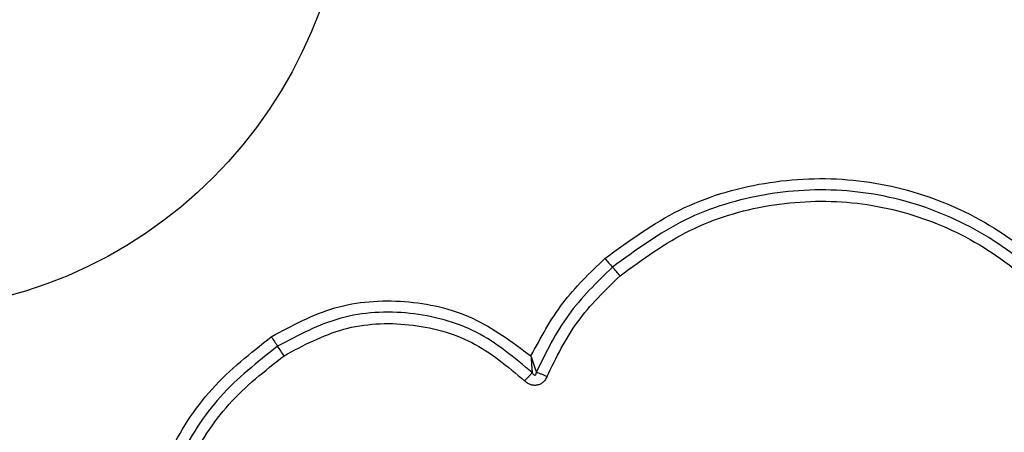
# Model space of a CAD drawing. Units: millimetres. Extents: x 18252 to 23792, y 43521 to 47781.
# Drawn here: x 22071 to 22099, y 46035 to 46046 of the extents above; entities that cross this region are included whole.
import ezdxf

# ---------------------------------------------------------------- set-up
doc = ezdxf.new("R2010")
doc.units = ezdxf.units.MM
doc.header["$LTSCALE"] = 200
doc.layers.add('OTWORY_MONTAŻOWE', color=1, linetype='Continuous')

msp = doc.modelspace()

# ---------------------------------------------------------------- linework, layer by layer
at = {"color": 7, "linetype": 'Continuous', "lineweight": 25}
msp.add_circle((22067.332, 46051.09), 12.85, dxfattribs=at)
for centre, radius, start, end in [((22095.999, 46047.059), 11.294, 220.4434, 222.0782), ((22079.226, 46031.915), 11.305, 40.4401, 42.0776), ((22131.162, 46073.079), 63.91, 213.78502, 214.07211), ((22025.229, 46001.433), 63.976, 33.78445, 34.07202)]:
    msp.add_arc(centre, radius, start, end, dxfattribs=at)
for points, knots in [([(22087.405, 46039.733), (22088.08, 46040.227), (22089.432, 46041.215), (22091.865, 46041.943), (22094.376, 46042.04), (22096.824, 46041.454), (22099.03, 46040.244), (22100.822, 46038.49), (22102.133, 46036.325), (22102.473, 46034.69), (22102.642, 46033.872)], [0, 0, 0, 0, 0.124978, 0.249975, 0.37499, 0.500008, 0.625026, 0.750044, 0.875061, 1, 1, 1, 1]), ([(22102.353, 46033.822), (22102.188, 46034.616), (22101.858, 46036.2), (22100.588, 46038.293), (22098.857, 46039.985), (22096.727, 46041.154), (22094.36, 46041.72), (22091.934, 46041.628), (22089.581, 46040.926), (22088.273, 46039.969), (22087.617, 46039.49)], [0, 0, 0, 0, 0.125595, 0.250386, 0.375055, 0.499954, 0.624961, 0.749922, 0.874683, 1, 1, 1, 1]), ([(22087.83, 46039.248), (22088.461, 46039.709), (22089.724, 46040.632), (22091.996, 46041.311), (22094.342, 46041.401), (22096.629, 46040.854), (22098.689, 46039.723), (22100.363, 46038.084), (22101.587, 46036.062), (22101.905, 46034.535), (22102.063, 46033.771)], [0, 0, 0, 0, 0.124943, 0.249959, 0.374979, 0.500001, 0.625025, 0.750048, 0.875069, 1, 1, 1, 1]), ([(22085.33, 46037.001), (22085.604, 46037.512), (22086.15, 46038.533), (22086.987, 46039.333), (22087.405, 46039.733)], [0, 0, 0, 0, 0.500986, 1, 1, 1, 1]), ([(22087.617, 46039.49), (22087.175, 46039.063), (22086.293, 46038.21), (22085.754, 46037.107), (22085.485, 46036.556)], [0, 0, 0, 0, 0.500513, 1, 1, 1, 1]), ([(22085.782, 46036.429), (22086.041, 46036.959), (22086.559, 46038.018), (22087.406, 46038.838), (22087.83, 46039.248)], [0, 0, 0, 0, 0.500024, 1, 1, 1, 1]), ([(22078.044, 46037.54), (22078.625, 46037.853), (22079.788, 46038.479), (22081.791, 46038.624), (22083.747, 46038.184), (22084.802, 46037.395), (22085.33, 46037.001)], [0, 0, 0, 0, 0.249924, 0.499981, 0.750047, 1, 1, 1, 1]), ([(22085.366, 46036.535), (22084.865, 46036.953), (22083.864, 46037.79), (22081.942, 46038.295), (22079.954, 46038.197), (22078.8, 46037.582), (22078.223, 46037.274)], [0, 0, 0, 0, 0.2501854, 0.5002241, 0.7498857, 1, 1, 1, 1]), ([(22078.402, 46037.008), (22078.947, 46037.298), (22080.038, 46037.88), (22081.917, 46037.972), (22083.734, 46037.494), (22084.679, 46036.704), (22085.152, 46036.308)], [0, 0, 0, 0, 0.249939, 0.5, 0.75007, 1, 1, 1, 1]), ([(22074.353, 46029.91), (22074.35, 46030.65), (22074.345, 46032.131), (22075.081, 46034.256), (22076.288, 46036.158), (22077.46, 46037.08), (22078.044, 46037.54)], [0, 0, 0, 0, 0.249553, 0.498766, 0.750241, 1, 1, 1, 1]), ([(22078.223, 46037.274), (22077.657, 46036.829), (22076.531, 46035.943), (22075.371, 46034.114), (22074.661, 46032.071), (22074.665, 46030.641), (22074.667, 46029.924)], [0, 0, 0, 0, 0.250878, 0.499929, 0.749184, 1, 1, 1, 1]), ([(22074.983, 46029.938), (22074.98, 46030.626), (22074.976, 46032.001), (22075.659, 46033.969), (22076.777, 46035.729), (22077.86, 46036.582), (22078.402, 46037.008)], [0, 0, 0, 0, 0.249954, 0.500029, 0.750101, 1, 1, 1, 1]), ([(22085.33, 46037.001), (22085.335, 46036.919), (22085.343, 46036.796), (22085.356, 46036.639), (22085.362, 46036.569), (22085.366, 46036.535)], [0, 0, 0, 0, 0.498366, 0.7491, 1, 1, 1, 1]), ([(22085.485, 46036.556), (22085.473, 46036.589), (22085.449, 46036.656), (22085.396, 46036.805), (22085.356, 46036.923), (22085.33, 46037.001)], [0, 0, 0, 0, 0.250906, 0.501651, 1, 1, 1, 1]), ([(22085.152, 46036.308), (22085.173, 46036.329), (22085.215, 46036.371), (22085.274, 46036.432), (22085.327, 46036.489), (22085.353, 46036.52), (22085.366, 46036.535)], [0, 0, 0, 0, 0.2468321, 0.4999994, 0.753167, 1, 1, 1, 1]), ([(22085.782, 46036.429), (22085.751, 46036.372), (22085.704, 46036.285), (22085.595, 46036.211), (22085.503, 46036.18), (22085.405, 46036.175), (22085.31, 46036.198), (22085.223, 46036.243), (22085.175, 46036.286), (22085.152, 46036.308)], [0, 0, 0, 0, 0.248666, 0.37486, 0.499134, 0.622948, 0.749562, 0.874752, 1, 1, 1, 1]), ([(22085.366, 46036.535), (22085.377, 46036.514), (22085.392, 46036.488), (22085.421, 46036.469), (22085.434, 46036.466), (22085.443, 46036.467), (22085.451, 46036.469), (22085.462, 46036.477), (22085.473, 46036.493), (22085.482, 46036.521), (22085.484, 46036.543), (22085.485, 46036.556)], [0, 0, 0, 0, 0.3209939, 0.4222265, 0.4639496, 0.5024782, 0.5409081, 0.5824106, 0.6826226, 0.8178295, 1, 1, 1, 1]), ([(22085.485, 46036.556), (22085.505, 46036.547), (22085.545, 46036.53), (22085.619, 46036.498), (22085.7, 46036.463), (22085.755, 46036.44), (22085.782, 46036.429)], [0, 0, 0, 0, 0.246833, 0.500001, 0.753168, 1, 1, 1, 1])]:
    msp.add_open_spline(points, degree=3, knots=knots, dxfattribs=at)
at = {"layer": 'OTWORY_MONTAŻOWE'}
msp.add_circle((22067.038, 46051.09), 200, dxfattribs=at)

doc.saveas('drawing.dxf')
